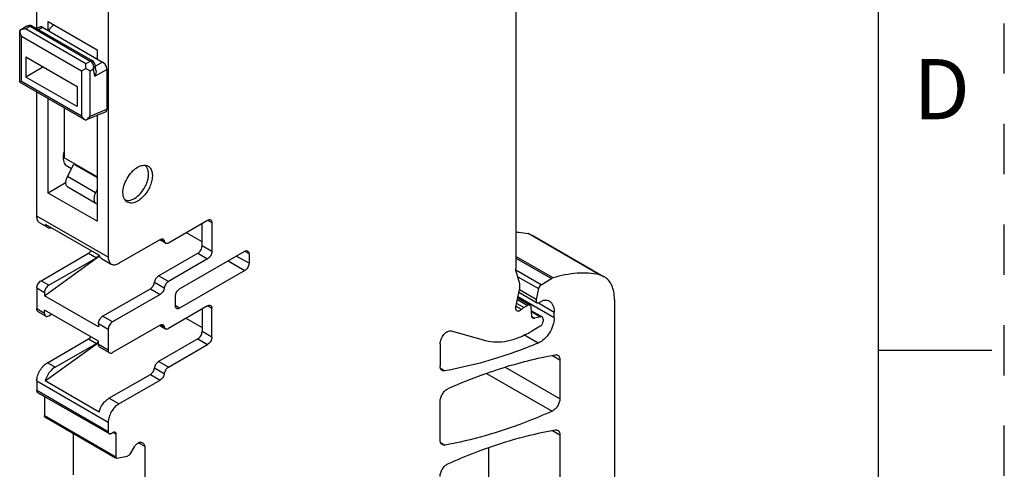
# Model space of a CAD drawing. Units: inches. Extents: x 0 to 11, y 0 to 8.5.
# Drawn here: x 9 to 11, y 4 to 4.9 of the extents above; entities that cross this region are included whole.
import ezdxf

# ---------------------------------------------------------------- set-up
doc = ezdxf.new("R2010")
doc.units = ezdxf.units.IN
doc.header["$LTSCALE"] = 0.605
doc.header["$MEASUREMENT"] = 0
doc.linetypes.add('HIDDEN', pattern=[0.2, 0.1, -0.1])
doc.layers.get('0').update_dxf_attribs({"linetype": 'CONTINUOUS'})
doc.layers.add('DEFAULT_2', color=8, linetype='HIDDEN')
doc.styles.add('TEXTSTYLE_2', font='txt')

msp = doc.modelspace()

# ---------------------------------------------------------------- linework, layer by layer
at = {"color": 7, "linetype": 'CONTINUOUS'}
for p, q in [((10.75, 0.25), (10.75, 8.25)), ((9.0766, 4.8897), (9.0766, 5.8294)), ((10.0287, 5.2979), (10.0287, 4.4133)), ((9.2186, 5.1562), (9.2186, 4.4348)), ((9.057, 4.8944), (9.0425, 4.8861)), ((9.0543, 4.8889), (9.0636, 4.8942)), ((9.0609, 4.8958), (9.057, 4.8944)), ((9.0636, 4.8942), (9.1833, 4.8251)), ((9.1872, 4.8255), (9.0675, 4.8946)), ((9.0989, 4.8857), (9.0989, 4.9034)), ((9.0989, 4.9034), (9.1963, 4.8471)), ((9.0425, 4.7836), (9.0425, 4.8861)), ((9.046, 4.7847), (9.046, 4.8744)), ((9.046, 4.8744), (9.1657, 4.8053)), ((9.174, 4.8198), (9.0543, 4.8889)), ((9.0818, 4.8927), (9.0763, 4.8895)), ((9.0798, 4.8875), (9.0877, 4.8921)), ((9.0877, 4.8921), (9.2074, 4.823)), ((9.1963, 4.8471), (9.1963, 4.8294)), ((9.055, 4.8334), (9.055, 4.7932)), ((9.055, 4.8334), (9.1566, 4.7747)), ((9.1833, 4.8251), (9.174, 4.8198)), ((9.174, 4.8101), (9.174, 4.8198)), ((9.1854, 4.8235), (9.1833, 4.8251)), ((9.1941, 4.8071), (9.1923, 4.818)), ((9.2074, 4.823), (9.1933, 4.8149)), ((9.0898, 4.8133), (9.055, 4.7932)), ((9.1657, 4.8053), (9.174, 4.8101)), ((9.1657, 4.8053), (9.1657, 4.7156)), ((9.174, 4.8101), (9.1824, 4.8053)), ((9.1824, 4.8053), (9.1893, 4.8093)), ((9.1824, 4.7156), (9.1824, 4.8053)), ((9.1917, 4.7947), (9.1893, 4.8093)), ((9.1917, 4.7947), (9.2158, 4.8085)), ((9.2158, 4.8085), (9.2158, 4.7295)), ((9.0425, 4.7836), (9.0425, 4.7828)), ((9.0429, 4.783), (9.0425, 4.7828)), ((9.0425, 4.7828), (9.0434, 4.7822)), ((9.046, 4.7847), (9.0429, 4.783)), ((9.1732, 4.7073), (9.0434, 4.7822)), ((9.1657, 4.7156), (9.046, 4.7847)), ((9.1566, 4.7345), (9.055, 4.7932)), ((9.0766, 4.5168), (9.0766, 4.7631)), ((9.1566, 4.7747), (9.1566, 4.7345)), ((9.0989, 4.5626), (9.0989, 4.7502)), ((9.1309, 4.7317), (9.1309, 4.6328)), ((9.2126, 4.7237), (9.1732, 4.7073)), ((9.1824, 4.7156), (9.2158, 4.7295)), ((9.214, 4.7245), (9.2126, 4.7237)), ((9.1731, 4.7073), (9.1732, 4.7073)), ((9.1732, 4.7073), (9.1732, 4.7073)), ((9.1963, 4.7169), (9.1963, 4.5064)), ((9.1963, 4.595), (9.1309, 4.6328)), ((9.1377, 4.5954), (9.1504, 4.6202)), ((9.1504, 4.6202), (9.1963, 4.5937)), ((9.1456, 4.6107), (9.1376, 4.6153)), ((9.274, 4.6121), (9.277, 4.6141)), ((9.2934, 4.6157), (9.2911, 4.6176)), ((9.1346, 4.5832), (9.0989, 4.5626)), ((9.1934, 4.5632), (9.1377, 4.5954)), ((9.1963, 4.5064), (9.0989, 4.5626)), ((9.1942, 4.542), (9.1385, 4.5741)), ((9.1963, 4.569), (9.1934, 4.5632)), ((9.1942, 4.542), (9.1962, 4.5412)), ((9.2186, 4.4348), (9.0766, 4.5168)), ((9.0827, 4.5033), (9.098, 4.4945)), ((9.3383, 4.4638), (9.4162, 4.5088)), ((9.4051, 4.4573), (9.4051, 4.5023)), ((9.4162, 4.5088), (9.4246, 4.504)), ((9.4246, 4.504), (9.4246, 4.4461)), ((9.0931, 4.5006), (9.2003, 4.4388)), ((9.4051, 4.4654), (9.3731, 4.4839)), ((9.2395, 4.4228), (9.3218, 4.4703)), ((9.3324, 4.4632), (9.3214, 4.4695)), ((9.3234, 4.4709), (9.33, 4.4671)), ((10.0531, 4.4818), (10.0626, 4.4781)), ((10.1951, 4.3998), (10.0531, 4.4818)), ((10.0626, 4.4781), (10.2046, 4.3961)), ((9.3605, 4.3722), (9.49, 4.4469)), ((9.4246, 4.4461), (9.4051, 4.4573)), ((9.4899, 4.4468), (9.4984, 4.4421)), ((9.0849, 4.3882), (9.1796, 4.4429)), ((9.0919, 4.3583), (9.2013, 4.4374)), ((9.1003, 4.3794), (9.1949, 4.434)), ((9.1796, 4.4429), (9.1949, 4.434)), ((9.2, 4.4389), (9.1978, 4.4363)), ((9.2052, 4.4326), (9.2247, 4.4213)), ((9.3188, 4.3979), (9.3967, 4.4429)), ((9.4162, 4.4316), (9.3383, 4.3866)), ((9.3967, 4.4429), (9.4162, 4.4316)), ((9.4572, 4.4279), (9.49, 4.4083)), ((9.4984, 4.4228), (9.4729, 4.437)), ((9.4984, 4.4421), (9.4984, 4.4228)), ((10.1028, 4.3937), (10.0287, 4.4365)), ((10.0287, 4.4333), (10.0997, 4.3923)), ((9.49, 4.4083), (9.3605, 4.3336)), ((10.079, 4.3803), (10.029, 4.4092)), ((10.0366, 4.3818), (10.0292, 4.4094)), ((9.1003, 4.3794), (9.0849, 4.3882)), ((9.3106, 4.3851), (9.33, 4.3738)), ((9.3383, 4.3866), (9.3188, 4.3979)), ((10.0327, 4.3961), (10.0737, 4.3725)), ((10.079, 4.3803), (10.0997, 4.3923)), ((10.1028, 4.3937), (10.0997, 4.3923)), ((10.2046, 4.3961), (10.1951, 4.3998)), ((9.0766, 4.3738), (9.0766, 4.332)), ((9.0766, 4.3738), (9.0919, 4.3649)), ((9.2074, 4.3175), (9.3023, 4.3723)), ((9.3023, 4.3723), (9.3218, 4.361)), ((10.0289, 4.3362), (10.0366, 4.3735)), ((10.0349, 4.3652), (10.0711, 4.3443)), ((10.0693, 4.3511), (10.0359, 4.3703)), ((10.0737, 4.3725), (10.0693, 4.3511)), ((9.0919, 4.3649), (9.0919, 4.3583)), ((9.1991, 4.2964), (9.0919, 4.3583)), ((9.3218, 4.361), (9.2269, 4.3063)), ((9.3522, 4.3384), (9.3522, 4.3577)), ((10.0319, 4.351), (10.0523, 4.3392)), ((10.0326, 4.354), (10.0573, 4.3397)), ((10.1052, 4.3144), (10.033, 4.3561)), ((10.083, 4.3488), (10.076, 4.3448)), ((10.2249, 4.3511), (10.2249, 3.3865)), ((9.0919, 4.3231), (9.0766, 4.332)), ((9.0944, 4.3177), (9.079, 4.3266)), ((9.0919, 4.3231), (9.0919, 4.3298)), ((9.1991, 4.2679), (9.0919, 4.3298)), ((9.4162, 4.3384), (9.3383, 4.2934)), ((9.3605, 4.3336), (9.3523, 4.3385)), ((9.4051, 4.332), (9.4051, 4.287)), ((9.4162, 4.3384), (9.4246, 4.3336)), ((9.4246, 4.2757), (9.4246, 4.3336)), ((10.0399, 4.331), (10.0294, 4.3371)), ((10.0447, 4.3348), (10.0303, 4.3431)), ((10.0447, 4.3348), (10.0523, 4.3392)), ((10.0607, 4.3176), (10.0593, 4.3359)), ((10.0598, 4.3286), (10.0809, 4.3165)), ((10.06, 4.327), (10.0778, 4.3167)), ((10.0738, 4.3441), (10.1052, 4.326)), ((9.1003, 4.3183), (9.106, 4.3216)), ((9.2269, 4.3063), (9.2074, 4.3175)), ((9.3731, 4.3135), (9.4051, 4.295)), ((10.0659, 4.3135), (10.0611, 4.3162)), ((10.0778, 4.3167), (10.0659, 4.3135)), ((10.083, 4.3119), (10.083, 4.3072)), ((10.1052, 4.3144), (10.1052, 4.326)), ((9.1991, 4.303), (9.1991, 4.2964)), ((9.1991, 4.303), (9.2186, 4.2918)), ((9.2186, 4.2918), (9.2186, 4.25)), ((9.3218, 4.3), (9.2269, 4.2452)), ((9.3214, 4.2992), (9.3324, 4.2928)), ((9.3234, 4.3005), (9.33, 4.2967)), ((9.4246, 4.2757), (9.4051, 4.287)), ((9.9005, 4.2884), (9.9688, 4.2695)), ((10.0774, 4.2976), (10.0598, 4.2874)), ((9.0975, 4.2251), (9.1796, 4.2725)), ((9.1796, 4.2725), (9.1949, 4.2637)), ((9.1991, 4.2613), (9.1991, 4.2679)), ((9.3967, 4.2725), (9.3188, 4.2275)), ((9.3967, 4.2725), (9.4162, 4.2613)), ((10.0735, 4.2643), (10.0451, 4.2807)), ((9.0931, 4.1888), (9.1991, 4.2655)), ((9.1128, 4.2162), (9.1949, 4.2637)), ((9.1963, 4.2646), (9.1949, 4.2637)), ((9.1978, 4.2659), (9.1963, 4.2646)), ((9.2186, 4.25), (9.1991, 4.2613)), ((9.221, 4.2446), (9.2015, 4.2558)), ((9.3383, 4.2162), (9.4162, 4.2613)), ((9.8783, 4.2627), (9.8783, 4.2188)), ((10.75, 4.25), (10.975, 4.25)), ((10.1016, 4.2395), (10.1164, 4.231)), ((10.1164, 4.231), (10.1164, 4.1536)), ((9.1128, 4.2162), (9.0975, 4.2251)), ((9.3106, 4.2147), (9.33, 4.2035)), ((9.3383, 4.2162), (9.3188, 4.2275)), ((9.8877, 4.209), (9.8792, 4.2139)), ((10.1164, 4.1536), (10.0084, 4.2159)), ((9.22, 4.1544), (9.3023, 4.2019)), ((9.2395, 4.1431), (9.3218, 4.1907)), ((9.3023, 4.2019), (9.3218, 4.1907)), ((9.9706, 4.2039), (10.1009, 4.1287)), ((9.0766, 4.1889), (9.0766, 4.1696)), ((9.0766, 4.1889), (9.2186, 4.107)), ((9.2186, 4.0877), (9.0766, 4.1696)), ((9.2003, 4.1269), (9.0931, 4.1888)), ((9.0782, 4.166), (9.2202, 4.0841)), ((9.0919, 4.1581), (9.0919, 4.1193)), ((9.2395, 4.1431), (9.22, 4.1544)), ((9.8783, 4.0713), (9.8783, 4.1482)), ((9.2339, 4.0373), (9.0919, 4.1193)), ((9.0927, 4.1174), (9.2333, 4.0363)), ((9.2186, 4.107), (9.2186, 4.0877)), ((9.149, 4.085), (9.149, 4.0023)), ((9.2241, 4.0845), (9.2283, 4.0869)), ((9.2283, 4.0869), (9.2339, 4.0836)), ((9.2339, 4.0836), (9.2339, 4.0373)), ((10.1015, 4.0904), (10.1164, 4.0818)), ((10.1164, 4.0818), (10.1164, 3.7872)), ((9.2621, 4.0434), (9.2707, 4.0582)), ((9.2776, 4.0655), (9.2786, 4.066)), ((9.2786, 4.066), (9.291, 4.0589)), ((9.2855, 4.0667), (9.2881, 4.0652)), ((9.291, 4.0589), (9.291, 3.9203)), ((9.8792, 4.0664), (9.8877, 4.0615)), ((9.9744, 4.056), (9.9744, 3.8691)), ((9.2358, 4.0353), (9.2559, 4.0394)), ((9.2559, 4.0394), (9.2564, 4.0396)), ((9.2564, 4.0396), (9.2611, 4.0423)), ((9.2611, 4.0423), (9.2621, 4.0434))]:
    msp.add_line(p, q, dxfattribs=at)
for points in [[(9.0675, 4.8946), (9.0648, 4.8957), (9.0609, 4.8958)], [(9.1923, 4.818), (9.1913, 4.8211), (9.1891, 4.8241), (9.1872, 4.8255)]]:
    msp.add_lwpolyline(points, dxfattribs=at)
for centre, radius, start, end in [((9.1767, 4.8149), 0.0122, 38.5871, 44.6864), ((9.2255, 4.8158), 0.0338, 150.0338, 154.6964), ((9.185, 4.2787), 0.0181, 315.1481, 321.5946), ((10.3222, 3.2239), 1.0414, 110.1859, 114.2912)]:
    msp.add_arc(centre, radius, start, end, dxfattribs=at)
msp.add_open_spline([(9.057, 4.8944), (9.058, 4.895), (9.0591, 4.8953), (9.0603, 4.8952)], degree=3, dxfattribs=at)
for points, knots in [([(9.0603, 4.8952), (9.0605, 4.8952), (9.0617, 4.8951), (9.0628, 4.8947), (9.0636, 4.8942)], [0, 0, 0, 0, 0.240275, 1, 1, 1, 1]), ([(9.0675, 4.8946), (9.067, 4.8949), (9.0655, 4.8952), (9.0642, 4.8946), (9.0636, 4.8942)], [0, 0, 0, 0, 0.449278, 1, 1, 1, 1]), ([(9.1003, 4.8849), (9.1014, 4.8873), (9.1042, 4.8918), (9.1081, 4.8956), (9.1102, 4.897)], [0, 0, 0, 0, 0.519326, 1, 1, 1, 1]), ([(9.0543, 4.8889), (9.0523, 4.8889), (9.0482, 4.8885), (9.0443, 4.8871), (9.0425, 4.8861)], [0, 0, 0, 0, 0.507214, 1, 1, 1, 1]), ([(9.0425, 4.8861), (9.0425, 4.8841), (9.0433, 4.88), (9.0449, 4.8762), (9.046, 4.8744)], [0, 0, 0, 0, 0.492785, 1, 1, 1, 1]), ([(9.0877, 4.8921), (9.0868, 4.8927), (9.0848, 4.8935), (9.0826, 4.8932), (9.0818, 4.8927)], [0, 0, 0, 0, 0.550748, 1, 1, 1, 1]), ([(9.1833, 4.8251), (9.1839, 4.8255), (9.1852, 4.826), (9.1866, 4.8258), (9.1872, 4.8255)], [0, 0, 0, 0, 0.550345, 1, 1, 1, 1]), ([(9.1884, 4.8186), (9.1883, 4.819), (9.1877, 4.8204), (9.1869, 4.8216), (9.1862, 4.8225)], [0, 0, 0, 0, 0.256379, 1, 1, 1, 1]), ([(9.1893, 4.8093), (9.1894, 4.8101), (9.1899, 4.8132), (9.1893, 4.8164), (9.1884, 4.8186)], [0, 0, 0, 0, 0.241453, 1, 1, 1, 1]), ([(9.1893, 4.8093), (9.1904, 4.8105), (9.1921, 4.8133), (9.1925, 4.8165), (9.1923, 4.818)], [0, 0, 0, 0, 0.527734, 1, 1, 1, 1]), ([(9.2158, 4.8085), (9.2158, 4.8099), (9.2153, 4.8128), (9.2135, 4.8168), (9.2109, 4.8204), (9.2086, 4.8223), (9.2074, 4.823)], [0, 0, 0, 0, 0.237219, 0.500001, 0.762782, 1, 1, 1, 1]), ([(9.1941, 4.8071), (9.1944, 4.805), (9.1942, 4.8006), (9.1927, 4.7966), (9.1917, 4.7947)], [0, 0, 0, 0, 0.492701, 1, 1, 1, 1]), ([(9.214, 4.7245), (9.2141, 4.7246), (9.2147, 4.7252), (9.2151, 4.726), (9.2153, 4.7265)], [0, 0, 0, 0, 0.237024, 1, 1, 1, 1]), ([(9.2153, 4.7265), (9.2154, 4.7268), (9.2157, 4.7277), (9.2158, 4.7287), (9.2158, 4.7295)], [0, 0, 0, 0, 0.233546, 1, 1, 1, 1]), ([(9.1732, 4.7073), (9.1724, 4.7078), (9.1695, 4.7101), (9.1671, 4.7132), (9.1657, 4.7156)], [0, 0, 0, 0, 0.24548, 1, 1, 1, 1]), ([(9.1732, 4.7073), (9.1741, 4.7077), (9.1778, 4.7098), (9.1807, 4.713), (9.1824, 4.7156)], [0, 0, 0, 0, 0.244588, 1, 1, 1, 1]), ([(9.1295, 4.6333), (9.1295, 4.6342), (9.1296, 4.6378), (9.1302, 4.6415), (9.1309, 4.6441)], [0, 0, 0, 0, 0.237728, 1, 1, 1, 1]), ([(9.1376, 4.6153), (9.1363, 4.6161), (9.1339, 4.6181), (9.1313, 4.6223), (9.1298, 4.6275), (9.1295, 4.6313), (9.1295, 4.6333)], [0, 0, 0, 0, 0.217774, 0.450965, 0.710216, 1, 1, 1, 1]), ([(9.2493, 4.5537), (9.2479, 4.5576), (9.2473, 4.5669), (9.2505, 4.581), (9.2574, 4.5951), (9.2641, 4.6034), (9.2679, 4.6071)], [0, 0, 0, 0, 0.209684, 0.4604, 0.732818, 1, 1, 1, 1]), ([(9.2679, 4.6071), (9.2684, 4.6075), (9.2703, 4.6093), (9.2724, 4.611), (9.274, 4.6121)], [0, 0, 0, 0, 0.25757, 1, 1, 1, 1]), ([(9.277, 4.6141), (9.2778, 4.6145), (9.2807, 4.616), (9.2838, 4.6172), (9.2861, 4.6176)], [0, 0, 0, 0, 0.266357, 1, 1, 1, 1]), ([(9.2977, 4.6161), (9.2987, 4.6155), (9.3007, 4.614), (9.3039, 4.61), (9.3063, 4.603), (9.3065, 4.5933), (9.3043, 4.5826), (9.2999, 4.5717), (9.2936, 4.5615), (9.286, 4.5529), (9.2801, 4.5483), (9.277, 4.5465)], [0, 0, 0, 0, 0.042875, 0.087523, 0.186923, 0.304234, 0.437955, 0.582357, 0.729568, 0.871259, 1, 1, 1, 1]), ([(9.2861, 4.6176), (9.2882, 4.618), (9.2922, 4.6183), (9.2961, 4.617), (9.2977, 4.6161)], [0, 0, 0, 0, 0.523287, 1, 1, 1, 1]), ([(9.2919, 4.5753), (9.2934, 4.5782), (9.296, 4.5841), (9.2983, 4.593), (9.2989, 4.6014), (9.2981, 4.6067), (9.2973, 4.609)], [0, 0, 0, 0, 0.281436, 0.547479, 0.788732, 1, 1, 1, 1]), ([(9.2973, 4.609), (9.2971, 4.6097), (9.2961, 4.6121), (9.2947, 4.6143), (9.2934, 4.6157)], [0, 0, 0, 0, 0.265962, 1, 1, 1, 1]), ([(9.1385, 4.5741), (9.1379, 4.5745), (9.1367, 4.5754), (9.1355, 4.5774), (9.1347, 4.5798), (9.1342, 4.5836), (9.135, 4.5891), (9.1366, 4.5933), (9.1377, 4.5954)], [0, 0, 0, 0, 0.092089, 0.190028, 0.298092, 0.418165, 0.692742, 1, 1, 1, 1]), ([(9.1934, 4.5632), (9.1923, 4.5611), (9.1907, 4.5569), (9.1899, 4.5515), (9.1904, 4.5476), (9.1912, 4.5452), (9.1924, 4.5433), (9.1936, 4.5424), (9.1942, 4.542)], [0, 0, 0, 0, 0.307257, 0.581897, 0.701936, 0.80998, 0.907918, 1, 1, 1, 1]), ([(9.2708, 4.5518), (9.2751, 4.5543), (9.2833, 4.5614), (9.2894, 4.5703), (9.2919, 4.5753)], [0, 0, 0, 0, 0.474765, 1, 1, 1, 1]), ([(9.2564, 4.5445), (9.2547, 4.5454), (9.2517, 4.5482), (9.2499, 4.5518), (9.2493, 4.5537)], [0, 0, 0, 0, 0.476855, 1, 1, 1, 1]), ([(9.2517, 4.5495), (9.2532, 4.5487), (9.2567, 4.5477), (9.2603, 4.548), (9.2621, 4.5484)], [0, 0, 0, 0, 0.477236, 1, 1, 1, 1]), ([(9.277, 4.5465), (9.2752, 4.5455), (9.2716, 4.5438), (9.2661, 4.5424), (9.2609, 4.5426), (9.2577, 4.5437), (9.2564, 4.5445)], [0, 0, 0, 0, 0.289545, 0.549136, 0.782277, 1, 1, 1, 1]), ([(9.2621, 4.5484), (9.2628, 4.5485), (9.2658, 4.5493), (9.2687, 4.5506), (9.2708, 4.5518)], [0, 0, 0, 0, 0.234165, 1, 1, 1, 1]), ([(9.0827, 4.5033), (9.0817, 4.5039), (9.0799, 4.5054), (9.078, 4.5086), (9.0768, 4.5125), (9.0766, 4.5153), (9.0766, 4.5168)], [0, 0, 0, 0, 0.217744, 0.450882, 0.710459, 1, 1, 1, 1]), ([(9.4162, 4.5088), (9.4172, 4.5093), (9.4192, 4.5101), (9.4213, 4.5098), (9.4221, 4.5094)], [0, 0, 0, 0, 0.55079, 1, 1, 1, 1]), ([(9.4221, 4.5094), (9.4229, 4.5089), (9.4243, 4.5072), (9.4246, 4.5051), (9.4246, 4.504)], [0, 0, 0, 0, 0.449208, 1, 1, 1, 1]), ([(9.0931, 4.5006), (9.0936, 4.4993), (9.0948, 4.4969), (9.0969, 4.4951), (9.098, 4.4945)], [0, 0, 0, 0, 0.521081, 1, 1, 1, 1]), ([(9.098, 4.4945), (9.0991, 4.4938), (9.1016, 4.493), (9.1043, 4.493), (9.1056, 4.4932)], [0, 0, 0, 0, 0.479449, 1, 1, 1, 1]), ([(10.0288, 4.4851), (10.0309, 4.485), (10.0391, 4.4844), (10.0472, 4.4831), (10.0531, 4.4818)], [0, 0, 0, 0, 0.254395, 1, 1, 1, 1]), ([(9.3218, 4.4703), (9.3228, 4.4709), (9.3247, 4.4717), (9.3269, 4.4714), (9.3277, 4.4709)], [0, 0, 0, 0, 0.550866, 1, 1, 1, 1]), ([(9.3277, 4.4709), (9.3283, 4.4706), (9.3295, 4.4694), (9.3299, 4.4679), (9.33, 4.4671)], [0, 0, 0, 0, 0.463941, 1, 1, 1, 1]), ([(9.33, 4.4671), (9.3302, 4.4662), (9.3306, 4.4647), (9.3318, 4.4635), (9.3324, 4.4632)], [0, 0, 0, 0, 0.536059, 1, 1, 1, 1]), ([(9.3324, 4.4632), (9.3332, 4.4627), (9.3353, 4.4624), (9.3373, 4.4632), (9.3383, 4.4638)], [0, 0, 0, 0, 0.449134, 1, 1, 1, 1]), ([(9.1796, 4.4429), (9.1801, 4.4431), (9.182, 4.4445), (9.1836, 4.4463), (9.1847, 4.4478)], [0, 0, 0, 0, 0.230068, 1, 1, 1, 1]), ([(9.3967, 4.4429), (9.3979, 4.4436), (9.4002, 4.4454), (9.4028, 4.449), (9.4046, 4.4531), (9.4051, 4.456), (9.4051, 4.4573)], [0, 0, 0, 0, 0.237242, 0.499998, 0.762755, 1, 1, 1, 1]), ([(9.4246, 4.4461), (9.4246, 4.4447), (9.4241, 4.4418), (9.4223, 4.4378), (9.4197, 4.4342), (9.4174, 4.4323), (9.4162, 4.4316)], [0, 0, 0, 0, 0.237245, 0.500002, 0.762758, 1, 1, 1, 1]), ([(9.49, 4.4469), (9.491, 4.4474), (9.4929, 4.4482), (9.495, 4.448), (9.4958, 4.4475)], [0, 0, 0, 0, 0.550375, 1, 1, 1, 1]), ([(9.4958, 4.4475), (9.4966, 4.4471), (9.4981, 4.4453), (9.4984, 4.4432), (9.4984, 4.4421)], [0, 0, 0, 0, 0.448827, 1, 1, 1, 1]), ([(9.1978, 4.4363), (9.1976, 4.4361), (9.1967, 4.4352), (9.1957, 4.4345), (9.1949, 4.434)], [0, 0, 0, 0, 0.263378, 1, 1, 1, 1]), ([(9.2052, 4.4326), (9.2041, 4.4332), (9.202, 4.435), (9.2008, 4.4375), (9.2003, 4.4388)], [0, 0, 0, 0, 0.478919, 1, 1, 1, 1]), ([(9.2186, 4.4348), (9.2186, 4.4333), (9.2188, 4.4305), (9.22, 4.4266), (9.2219, 4.4234), (9.2237, 4.4219), (9.2247, 4.4213)], [0, 0, 0, 0, 0.289541, 0.549118, 0.782256, 1, 1, 1, 1]), ([(9.2247, 4.4213), (9.2257, 4.4208), (9.2279, 4.4199), (9.2316, 4.4199), (9.2356, 4.4208), (9.2382, 4.422), (9.2395, 4.4228)], [0, 0, 0, 0, 0.217746, 0.450884, 0.71046, 1, 1, 1, 1]), ([(9.4984, 4.4228), (9.4984, 4.4214), (9.4978, 4.4185), (9.496, 4.4145), (9.4934, 4.4109), (9.4912, 4.409), (9.49, 4.4083)], [0, 0, 0, 0, 0.237245, 0.500002, 0.762758, 1, 1, 1, 1]), ([(10.0292, 4.4094), (10.0291, 4.4097), (10.0288, 4.411), (10.0287, 4.4123), (10.0287, 4.4133)], [0, 0, 0, 0, 0.236709, 1, 1, 1, 1]), ([(9.0766, 4.3738), (9.0766, 4.3751), (9.0771, 4.378), (9.0789, 4.3821), (9.0815, 4.3857), (9.0838, 4.3875), (9.0849, 4.3882)], [0, 0, 0, 0, 0.237245, 0.500002, 0.762758, 1, 1, 1, 1]), ([(9.3023, 4.3723), (9.3045, 4.3736), (9.3082, 4.3775), (9.3102, 4.3825), (9.3106, 4.3851)], [0, 0, 0, 0, 0.490226, 1, 1, 1, 1]), ([(9.3106, 4.3851), (9.3109, 4.3877), (9.3129, 4.3926), (9.3166, 4.3966), (9.3188, 4.3979)], [0, 0, 0, 0, 0.509774, 1, 1, 1, 1]), ([(9.3383, 4.3866), (9.3361, 4.3854), (9.3324, 4.3814), (9.3304, 4.3764), (9.33, 4.3738)], [0, 0, 0, 0, 0.490226, 1, 1, 1, 1]), ([(10.1951, 4.3998), (10.1807, 4.4031), (10.1491, 4.405), (10.1184, 4.3985), (10.1028, 4.3937)], [0, 0, 0, 0, 0.474737, 1, 1, 1, 1]), ([(10.2249, 4.3511), (10.2249, 4.3561), (10.2242, 4.3656), (10.2203, 4.3786), (10.2139, 4.3892), (10.2078, 4.3943), (10.2046, 4.3961)], [0, 0, 0, 0, 0.289728, 0.549046, 0.782155, 1, 1, 1, 1]), ([(9.1003, 4.3794), (9.0991, 4.3787), (9.0968, 4.3768), (9.0942, 4.3732), (9.0924, 4.3692), (9.0919, 4.3663), (9.0919, 4.3649)], [0, 0, 0, 0, 0.237242, 0.499998, 0.762755, 1, 1, 1, 1]), ([(9.33, 4.3738), (9.3297, 4.3712), (9.3277, 4.3663), (9.324, 4.3623), (9.3218, 4.361)], [0, 0, 0, 0, 0.509774, 1, 1, 1, 1]), ([(9.3522, 4.3577), (9.3522, 4.3591), (9.3527, 4.3619), (9.3545, 4.366), (9.3571, 4.3696), (9.3594, 4.3715), (9.3605, 4.3722)], [0, 0, 0, 0, 0.237245, 0.500002, 0.762758, 1, 1, 1, 1]), ([(10.0366, 4.3735), (10.0367, 4.3742), (10.0371, 4.377), (10.0371, 4.3799), (10.0366, 4.3818)], [0, 0, 0, 0, 0.274522, 1, 1, 1, 1]), ([(10.079, 4.3803), (10.0777, 4.3795), (10.0754, 4.3771), (10.074, 4.3741), (10.0737, 4.3725)], [0, 0, 0, 0, 0.485744, 1, 1, 1, 1]), ([(10.0693, 4.3511), (10.0691, 4.3503), (10.069, 4.3489), (10.0692, 4.347), (10.0698, 4.3454), (10.0706, 4.3446), (10.0711, 4.3443)], [0, 0, 0, 0, 0.301373, 0.567397, 0.795849, 1, 1, 1, 1]), ([(10.083, 4.3488), (10.0832, 4.349), (10.0841, 4.3495), (10.0851, 4.3498), (10.0859, 4.3498)], [0, 0, 0, 0, 0.274188, 1, 1, 1, 1]), ([(10.0859, 4.3498), (10.0876, 4.3499), (10.0909, 4.3496), (10.0941, 4.3484), (10.0955, 4.3476)], [0, 0, 0, 0, 0.513528, 1, 1, 1, 1]), ([(10.0955, 4.3476), (10.097, 4.3467), (10.0999, 4.3442), (10.103, 4.3392), (10.1049, 4.3329), (10.1052, 4.3284), (10.1052, 4.326)], [0, 0, 0, 0, 0.217749, 0.450867, 0.710341, 1, 1, 1, 1]), ([(9.079, 4.3266), (9.0782, 4.327), (9.0769, 4.3287), (9.0766, 4.3308), (9.0766, 4.332)], [0, 0, 0, 0, 0.449208, 1, 1, 1, 1]), ([(9.3546, 4.333), (9.3538, 4.3335), (9.3525, 4.3352), (9.3522, 4.3373), (9.3522, 4.3384)], [0, 0, 0, 0, 0.449623, 1, 1, 1, 1]), ([(9.3605, 4.3336), (9.3596, 4.333), (9.3576, 4.3322), (9.3554, 4.3326), (9.3546, 4.333)], [0, 0, 0, 0, 0.551171, 1, 1, 1, 1]), ([(9.4162, 4.3384), (9.4172, 4.339), (9.4192, 4.3398), (9.4213, 4.3394), (9.4221, 4.339)], [0, 0, 0, 0, 0.55079, 1, 1, 1, 1]), ([(9.4221, 4.339), (9.4229, 4.3385), (9.4243, 4.3368), (9.4246, 4.3347), (9.4246, 4.3336)], [0, 0, 0, 0, 0.449208, 1, 1, 1, 1]), ([(10.0311, 4.3281), (10.0306, 4.3284), (10.0296, 4.3294), (10.0288, 4.3313), (10.0286, 4.3337), (10.0287, 4.3353), (10.0289, 4.3362)], [0, 0, 0, 0, 0.204239, 0.432683, 0.698555, 1, 1, 1, 1]), ([(10.0399, 4.331), (10.0392, 4.3303), (10.0377, 4.3291), (10.0354, 4.3278), (10.0331, 4.3274), (10.0317, 4.3278), (10.0311, 4.3281)], [0, 0, 0, 0, 0.304426, 0.57239, 0.799852, 1, 1, 1, 1]), ([(10.0447, 4.3348), (10.0443, 4.3346), (10.0426, 4.3335), (10.041, 4.3321), (10.0399, 4.331)], [0, 0, 0, 0, 0.236574, 1, 1, 1, 1]), ([(10.0573, 4.3397), (10.0566, 4.3401), (10.0548, 4.3403), (10.0532, 4.3397), (10.0523, 4.3392)], [0, 0, 0, 0, 0.44916, 1, 1, 1, 1]), ([(10.0593, 4.3359), (10.0592, 4.3367), (10.0589, 4.3382), (10.0578, 4.3393), (10.0573, 4.3397)], [0, 0, 0, 0, 0.543213, 1, 1, 1, 1]), ([(10.0711, 4.3443), (10.0717, 4.344), (10.0736, 4.3437), (10.0752, 4.3444), (10.076, 4.3448)], [0, 0, 0, 0, 0.44949, 1, 1, 1, 1]), ([(9.0919, 4.3231), (9.0919, 4.322), (9.0922, 4.3199), (9.0936, 4.3182), (9.0944, 4.3177)], [0, 0, 0, 0, 0.550792, 1, 1, 1, 1]), ([(9.0944, 4.3177), (9.0951, 4.3173), (9.0973, 4.3169), (9.0993, 4.3177), (9.1003, 4.3183)], [0, 0, 0, 0, 0.44921, 1, 1, 1, 1]), ([(9.1991, 4.303), (9.1991, 4.3044), (9.1996, 4.3073), (9.2014, 4.3114), (9.204, 4.3149), (9.2063, 4.3168), (9.2074, 4.3175)], [0, 0, 0, 0, 0.237245, 0.500002, 0.762758, 1, 1, 1, 1]), ([(10.0615, 4.315), (10.0614, 4.3152), (10.061, 4.316), (10.0608, 4.3169), (10.0607, 4.3176)], [0, 0, 0, 0, 0.230429, 1, 1, 1, 1]), ([(10.0627, 4.3138), (10.0624, 4.314), (10.0619, 4.3144), (10.0616, 4.3149), (10.0615, 4.315)], [0, 0, 0, 0, 0.740378, 1, 1, 1, 1]), ([(10.0659, 4.3135), (10.0653, 4.3134), (10.0642, 4.3132), (10.0632, 4.3136), (10.0627, 4.3138)], [0, 0, 0, 0, 0.527151, 1, 1, 1, 1]), ([(10.1052, 4.3144), (10.1052, 4.3094), (10.1032, 4.2989), (10.0963, 4.2844), (10.0863, 4.2721), (10.0779, 4.2661), (10.0735, 4.2643)], [0, 0, 0, 0, 0.241847, 0.509502, 0.771892, 1, 1, 1, 1]), ([(10.0774, 4.2976), (10.079, 4.2985), (10.0817, 4.3015), (10.083, 4.3053), (10.083, 4.3072)], [0, 0, 0, 0, 0.499998, 1, 1, 1, 1]), ([(10.0809, 4.3165), (10.0805, 4.3167), (10.0794, 4.317), (10.0783, 4.3169), (10.0778, 4.3167)], [0, 0, 0, 0, 0.473128, 1, 1, 1, 1]), ([(10.083, 4.3119), (10.083, 4.3129), (10.0827, 4.3146), (10.0816, 4.3161), (10.0809, 4.3165)], [0, 0, 0, 0, 0.55065, 1, 1, 1, 1]), ([(9.2269, 4.3063), (9.2257, 4.3056), (9.2235, 4.3037), (9.2209, 4.3001), (9.2191, 4.296), (9.2186, 4.2932), (9.2186, 4.2918)], [0, 0, 0, 0, 0.237242, 0.499998, 0.762755, 1, 1, 1, 1]), ([(9.3218, 4.3), (9.3228, 4.3005), (9.3247, 4.3013), (9.3269, 4.301), (9.3277, 4.3005)], [0, 0, 0, 0, 0.550866, 1, 1, 1, 1]), ([(9.3277, 4.3005), (9.3283, 4.3002), (9.3295, 4.299), (9.3299, 4.2975), (9.33, 4.2967)], [0, 0, 0, 0, 0.463941, 1, 1, 1, 1]), ([(9.33, 4.2967), (9.3302, 4.2959), (9.3306, 4.2943), (9.3318, 4.2932), (9.3324, 4.2928)], [0, 0, 0, 0, 0.536059, 1, 1, 1, 1]), ([(9.3324, 4.2928), (9.3332, 4.2924), (9.3353, 4.292), (9.3373, 4.2928), (9.3383, 4.2934)], [0, 0, 0, 0, 0.449134, 1, 1, 1, 1]), ([(9.3967, 4.2725), (9.3979, 4.2732), (9.4002, 4.2751), (9.4028, 4.2787), (9.4046, 4.2827), (9.4051, 4.2856), (9.4051, 4.287)], [0, 0, 0, 0, 0.237242, 0.499998, 0.762755, 1, 1, 1, 1]), ([(9.8783, 4.2627), (9.8783, 4.266), (9.8801, 4.2728), (9.8846, 4.2802), (9.8894, 4.285), (9.8932, 4.2875), (9.897, 4.2888), (9.8995, 4.2887), (9.9005, 4.2884)], [0, 0, 0, 0, 0.262938, 0.549299, 0.684264, 0.805425, 0.910102, 1, 1, 1, 1]), ([(9.9688, 4.2695), (9.9755, 4.2677), (9.99, 4.2657), (10.0127, 4.268), (10.0365, 4.2753), (10.052, 4.2829), (10.0598, 4.2874)], [0, 0, 0, 0, 0.219526, 0.456651, 0.716264, 1, 1, 1, 1]), ([(9.1796, 4.2725), (9.18, 4.2727), (9.1817, 4.2738), (9.1831, 4.2753), (9.184, 4.2765)], [0, 0, 0, 0, 0.23136, 1, 1, 1, 1]), ([(9.4246, 4.2757), (9.4246, 4.2743), (9.4241, 4.2715), (9.4223, 4.2674), (9.4197, 4.2638), (9.4174, 4.2619), (9.4162, 4.2613)], [0, 0, 0, 0, 0.237245, 0.500002, 0.762758, 1, 1, 1, 1]), ([(9.2015, 4.2558), (9.2007, 4.2563), (9.1994, 4.258), (9.1991, 4.2601), (9.1991, 4.2613)], [0, 0, 0, 0, 0.449208, 1, 1, 1, 1]), ([(9.2186, 4.25), (9.2186, 4.2489), (9.2188, 4.2468), (9.2202, 4.2451), (9.221, 4.2446)], [0, 0, 0, 0, 0.550792, 1, 1, 1, 1]), ([(10.0735, 4.2643), (10.0579, 4.2578), (9.9976, 4.2345), (9.9348, 4.2172), (9.8877, 4.209)], [0, 0, 0, 0, 0.260856, 1, 1, 1, 1]), ([(9.221, 4.2446), (9.2218, 4.2441), (9.224, 4.2438), (9.2259, 4.2446), (9.2269, 4.2452)], [0, 0, 0, 0, 0.44921, 1, 1, 1, 1]), ([(9.9628, 4.2013), (9.9749, 4.2057), (10.0221, 4.222), (10.0706, 4.2343), (10.107, 4.2408)], [0, 0, 0, 0, 0.258454, 1, 1, 1, 1]), ([(10.107, 4.2408), (10.1079, 4.2409), (10.1098, 4.241), (10.1115, 4.2404), (10.1123, 4.24)], [0, 0, 0, 0, 0.521467, 1, 1, 1, 1]), ([(10.1123, 4.24), (10.1129, 4.2396), (10.1142, 4.2386), (10.1155, 4.2365), (10.1162, 4.2339), (10.1164, 4.232), (10.1164, 4.231)], [0, 0, 0, 0, 0.2177, 0.45084, 0.710416, 1, 1, 1, 1]), ([(9.0766, 4.1889), (9.0766, 4.1923), (9.0779, 4.1996), (9.0824, 4.2097), (9.0889, 4.2187), (9.0945, 4.2234), (9.0975, 4.2251)], [0, 0, 0, 0, 0.237254, 0.500002, 0.762748, 1, 1, 1, 1]), ([(9.1128, 4.2162), (9.1105, 4.2149), (9.1061, 4.2115), (9.0986, 4.2027), (9.0946, 4.1945), (9.0931, 4.1888)], [0, 0, 0, 0, 0.230248, 0.484012, 1, 1, 1, 1]), ([(9.3023, 4.2019), (9.3045, 4.2032), (9.3082, 4.2072), (9.3102, 4.2121), (9.3106, 4.2147)], [0, 0, 0, 0, 0.490226, 1, 1, 1, 1]), ([(9.3106, 4.2147), (9.3109, 4.2173), (9.3129, 4.2223), (9.3166, 4.2262), (9.3188, 4.2275)], [0, 0, 0, 0, 0.509774, 1, 1, 1, 1]), ([(9.3383, 4.2162), (9.3361, 4.215), (9.3324, 4.211), (9.3304, 4.2061), (9.33, 4.2035)], [0, 0, 0, 0, 0.490226, 1, 1, 1, 1]), ([(9.8824, 4.2098), (9.8818, 4.2102), (9.8806, 4.2112), (9.8793, 4.2133), (9.8785, 4.2159), (9.8783, 4.2178), (9.8783, 4.2188)], [0, 0, 0, 0, 0.217701, 0.45084, 0.710414, 1, 1, 1, 1]), ([(9.8877, 4.209), (9.8868, 4.2088), (9.8849, 4.2088), (9.8832, 4.2094), (9.8824, 4.2098)], [0, 0, 0, 0, 0.521286, 1, 1, 1, 1]), ([(9.33, 4.2035), (9.3297, 4.2008), (9.3277, 4.1959), (9.324, 4.1919), (9.3218, 4.1907)], [0, 0, 0, 0, 0.509774, 1, 1, 1, 1]), ([(9.0782, 4.166), (9.0777, 4.1663), (9.0768, 4.1675), (9.0766, 4.1689), (9.0766, 4.1696)], [0, 0, 0, 0, 0.449208, 1, 1, 1, 1]), ([(9.8783, 4.1482), (9.8783, 4.1506), (9.8793, 4.1558), (9.8827, 4.163), (9.8875, 4.1691), (9.8916, 4.1721), (9.8938, 4.1731)], [0, 0, 0, 0, 0.240786, 0.507316, 0.769812, 1, 1, 1, 1]), ([(9.2003, 4.1269), (9.2018, 4.1326), (9.2057, 4.1408), (9.2132, 4.1496), (9.2177, 4.153), (9.22, 4.1544)], [0, 0, 0, 0, 0.515988, 0.769752, 1, 1, 1, 1]), ([(10.1164, 4.1536), (10.1164, 4.1512), (10.1154, 4.146), (10.112, 4.1389), (10.1072, 4.1327), (10.1031, 4.1297), (10.1009, 4.1287)], [0, 0, 0, 0, 0.240842, 0.507429, 0.76992, 1, 1, 1, 1]), ([(9.2395, 4.1431), (9.2365, 4.1414), (9.2309, 4.1367), (9.2243, 4.1277), (9.2199, 4.1176), (9.2186, 4.1104), (9.2186, 4.107)], [0, 0, 0, 0, 0.237252, 0.499999, 0.762746, 1, 1, 1, 1]), ([(9.0927, 4.1174), (9.0925, 4.1176), (9.092, 4.1182), (9.0919, 4.1189), (9.0919, 4.1193)], [0, 0, 0, 0, 0.449616, 1, 1, 1, 1]), ([(10.1009, 4.1287), (10.083, 4.1207), (10.0142, 4.092), (9.9419, 4.071), (9.8877, 4.0615)], [0, 0, 0, 0, 0.2624, 1, 1, 1, 1]), ([(9.8938, 4.024), (9.9117, 4.0321), (9.9805, 4.0609), (10.0528, 4.082), (10.107, 4.0916)], [0, 0, 0, 0, 0.262392, 1, 1, 1, 1]), ([(10.107, 4.0916), (10.1079, 4.0917), (10.1098, 4.0918), (10.1115, 4.0912), (10.1123, 4.0908)], [0, 0, 0, 0, 0.521421, 1, 1, 1, 1]), ([(9.2186, 4.0877), (9.2186, 4.0869), (9.2188, 4.0855), (9.2197, 4.0844), (9.2202, 4.0841)], [0, 0, 0, 0, 0.550792, 1, 1, 1, 1]), ([(9.2202, 4.0841), (9.2203, 4.084), (9.2209, 4.0837), (9.2215, 4.0837), (9.222, 4.0837)], [0, 0, 0, 0, 0.240679, 1, 1, 1, 1]), ([(9.222, 4.0837), (9.2222, 4.0837), (9.2229, 4.0839), (9.2236, 4.0842), (9.2241, 4.0845)], [0, 0, 0, 0, 0.230531, 1, 1, 1, 1]), ([(9.2283, 4.0869), (9.229, 4.0872), (9.2303, 4.0878), (9.2317, 4.0876), (9.2323, 4.0873)], [0, 0, 0, 0, 0.55079, 1, 1, 1, 1]), ([(9.2323, 4.0873), (9.2328, 4.0869), (9.2337, 4.0858), (9.2339, 4.0844), (9.2339, 4.0836)], [0, 0, 0, 0, 0.449208, 1, 1, 1, 1]), ([(10.1123, 4.0908), (10.1129, 4.0904), (10.1142, 4.0894), (10.1155, 4.0873), (10.1162, 4.0847), (10.1164, 4.0828), (10.1164, 4.0818)], [0, 0, 0, 0, 0.2177, 0.45084, 0.710415, 1, 1, 1, 1]), ([(9.2707, 4.0582), (9.2716, 4.0597), (9.2736, 4.0625), (9.2762, 4.0647), (9.2776, 4.0655)], [0, 0, 0, 0, 0.525245, 1, 1, 1, 1]), ([(9.2786, 4.066), (9.2797, 4.0667), (9.282, 4.0676), (9.2845, 4.0673), (9.2855, 4.0667)], [0, 0, 0, 0, 0.550182, 1, 1, 1, 1]), ([(9.2881, 4.0652), (9.289, 4.0647), (9.2906, 4.0626), (9.291, 4.0602), (9.291, 4.0589)], [0, 0, 0, 0, 0.449816, 1, 1, 1, 1]), ([(9.8824, 4.0623), (9.8818, 4.0626), (9.8806, 4.0637), (9.8793, 4.0658), (9.8785, 4.0684), (9.8783, 4.0703), (9.8783, 4.0713)], [0, 0, 0, 0, 0.217701, 0.45084, 0.710414, 1, 1, 1, 1]), ([(9.8877, 4.0615), (9.8868, 4.0613), (9.8849, 4.0612), (9.8832, 4.0618), (9.8824, 4.0623)], [0, 0, 0, 0, 0.521327, 1, 1, 1, 1]), ([(9.2339, 4.0373), (9.2339, 4.0369), (9.234, 4.0362), (9.2344, 4.0356), (9.2347, 4.0355)], [0, 0, 0, 0, 0.550711, 1, 1, 1, 1]), ([(9.2347, 4.0355), (9.2348, 4.0354), (9.2351, 4.0353), (9.2355, 4.0353), (9.2358, 4.0353)], [0, 0, 0, 0, 0.237492, 1, 1, 1, 1]), ([(9.8783, 3.9992), (9.8783, 4.0016), (9.8793, 4.0068), (9.8827, 4.0139), (9.8875, 4.02), (9.8917, 4.0231), (9.8938, 4.024)], [0, 0, 0, 0, 0.240804, 0.507354, 0.769848, 1, 1, 1, 1])]:
    msp.add_open_spline(points, degree=3, knots=knots, dxfattribs=at)
at = {"layer": 'DEFAULT_2', "color": 8, "linetype": 'HIDDEN'}
msp.add_line((11, 0), (11, 8.5), dxfattribs=at)

# ---------------------------------------------------------------- texts
at = {"color": 2, "linetype": 'CONTINUOUS', "insert": (10.8754, 4.8291), "char_height": 0.12, "width": 0.12, "attachment_point": 2, "line_spacing_factor": 0.9, "style": 'TEXTSTYLE_2'}
msp.add_mtext('D', dxfattribs=at)

doc.saveas('drawing.dxf')
